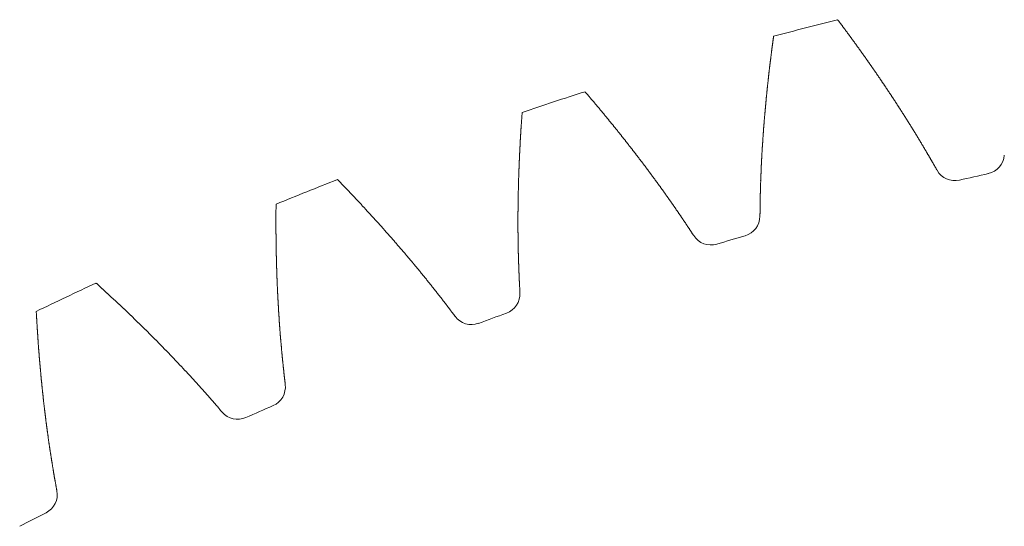
# Model space of a CAD drawing. Units: millimetres. Extents: x -550 to 1883, y -31 to 961.
# Drawn here: x 1773 to 1785, y 571 to 577 of the extents above; entities that cross this region are included whole.
import ezdxf

# ---------------------------------------------------------------- set-up
doc = ezdxf.new("R2010")
doc.units = ezdxf.units.MM

# ---------------------------------------------------------------- blocks, each defined once
blk = doc.blocks.new('biggear')
at = {"lineweight": 0}
for centre, radius, start, end in [((0, 0), 50.5, 104.0877, 105.0032), ((0, 0), 50.5, 107.7241, 108.6395), ((-10.508, 47.348), 0.25, 282.5127, 356.0628), ((-10.862, 47.268), 0.25, 209.3918, 282.9419), ((0, 0), 48.25, 102.5127, 102.9419), ((0, 0), 50.5, 111.3605, 112.2759), ((-13.49, 46.586), 0.25, 286.149, 359.6991), ((-13.838, 46.484), 0.25, 213.0281, 286.5782), ((0, 0), 48.25, 106.149, 106.5782), ((0, 0), 50.5, 114.9968, 115.9123), ((-16.417, 45.637), 0.25, 289.7854, 3.3355), ((-16.759, 45.513), 0.25, 216.6645, 290.2146), ((0, 0), 48.25, 109.7854, 110.2146), ((-19.279, 44.504), 0.25, 293.4218, 6.9719), ((0, 0), 48.25, 113.4218, 113.851), ((-19.611, 44.358), 0.25, 220.3009, 293.851), ((-22.062, 43.191), 0.25, 297.0581, 10.6082), ((0, 0), 48.25, 117.0581, 117.4873)]:
    blk.add_arc(centre, radius, start, end, dxfattribs=at)
for points in [[(-11.08, 47.145), (-11.085, 47.155), (-11.091, 47.164), (-11.096, 47.174), (-11.101, 47.183), (-11.107, 47.192), (-11.112, 47.202), (-11.117, 47.211), (-11.123, 47.221), (-11.128, 47.23), (-11.134, 47.24), (-11.139, 47.249), (-11.144, 47.258), (-11.15, 47.268), (-11.155, 47.277), (-11.161, 47.287), (-11.166, 47.296), (-11.172, 47.305), (-11.177, 47.315), (-11.183, 47.324), (-11.188, 47.334), (-11.194, 47.343), (-11.199, 47.352), (-11.205, 47.362), (-11.21, 47.371), (-11.216, 47.381), (-11.221, 47.39), (-11.227, 47.399), (-11.232, 47.409), (-11.238, 47.418), (-11.243, 47.427), (-11.249, 47.437), (-11.254, 47.446), (-11.26, 47.456), (-11.266, 47.465), (-11.271, 47.474), (-11.277, 47.484), (-11.282, 47.493), (-11.288, 47.502), (-11.294, 47.512), (-11.299, 47.521), (-11.305, 47.53), (-11.311, 47.54), (-11.316, 47.549), (-11.322, 47.558), (-11.328, 47.568), (-11.333, 47.577), (-11.339, 47.586), (-11.345, 47.596), (-11.351, 47.605), (-11.356, 47.614), (-11.362, 47.624), (-11.368, 47.633), (-11.374, 47.642), (-11.379, 47.652), (-11.385, 47.661), (-11.391, 47.67), (-11.397, 47.68), (-11.402, 47.689), (-11.408, 47.698), (-11.414, 47.708), (-11.42, 47.717), (-11.426, 47.726), (-11.431, 47.735), (-11.437, 47.745), (-11.443, 47.754), (-11.449, 47.763), (-11.455, 47.773), (-11.461, 47.782), (-11.467, 47.791), (-11.472, 47.801), (-11.478, 47.81), (-11.484, 47.819), (-11.49, 47.828), (-11.496, 47.838), (-11.502, 47.847), (-11.508, 47.856), (-11.514, 47.865), (-11.52, 47.875), (-11.526, 47.884), (-11.532, 47.893), (-11.538, 47.903), (-11.544, 47.912), (-11.55, 47.921), (-11.556, 47.93), (-11.562, 47.94), (-11.568, 47.949), (-11.574, 47.958), (-11.58, 47.967), (-11.586, 47.977), (-11.592, 47.986), (-11.598, 47.995), (-11.604, 48.004), (-11.61, 48.014), (-11.616, 48.023), (-11.622, 48.032), (-11.628, 48.041), (-11.634, 48.05), (-11.64, 48.06), (-11.646, 48.069), (-11.652, 48.078), (-11.659, 48.087), (-11.665, 48.097), (-11.671, 48.106), (-11.677, 48.115), (-11.683, 48.124), (-11.689, 48.133), (-11.695, 48.143), (-11.702, 48.152), (-11.708, 48.161), (-11.714, 48.17), (-11.72, 48.18), (-11.726, 48.189), (-11.733, 48.198), (-11.739, 48.207), (-11.745, 48.216), (-11.751, 48.225), (-11.757, 48.235), (-11.764, 48.244), (-11.77, 48.253), (-11.776, 48.262), (-11.782, 48.271), (-11.789, 48.281), (-11.795, 48.29), (-11.801, 48.299), (-11.808, 48.308), (-11.814, 48.317), (-11.82, 48.326), (-11.826, 48.336), (-11.833, 48.345), (-11.839, 48.354), (-11.845, 48.363), (-11.852, 48.372), (-11.858, 48.381), (-11.864, 48.391), (-11.871, 48.4), (-11.877, 48.409), (-11.884, 48.418), (-11.89, 48.427), (-11.896, 48.436), (-11.903, 48.445), (-11.909, 48.455), (-11.916, 48.464), (-11.922, 48.473), (-11.928, 48.482), (-11.935, 48.491), (-11.941, 48.5), (-11.948, 48.509), (-11.954, 48.519), (-11.961, 48.528), (-11.967, 48.537), (-11.973, 48.546), (-11.98, 48.555), (-11.986, 48.564), (-11.993, 48.573), (-11.999, 48.582), (-12.006, 48.591), (-12.012, 48.601), (-12.019, 48.61), (-12.026, 48.619), (-12.032, 48.628), (-12.039, 48.637), (-12.045, 48.646), (-12.052, 48.655), (-12.058, 48.664), (-12.065, 48.673), (-12.071, 48.682), (-12.078, 48.691), (-12.085, 48.701), (-12.091, 48.71), (-12.098, 48.719), (-12.104, 48.728), (-12.111, 48.737), (-12.118, 48.746), (-12.124, 48.755), (-12.131, 48.764), (-12.137, 48.773), (-12.144, 48.782), (-12.151, 48.791), (-12.157, 48.8), (-12.164, 48.809), (-12.171, 48.818), (-12.177, 48.828), (-12.184, 48.837), (-12.191, 48.846), (-12.198, 48.855), (-12.204, 48.864), (-12.211, 48.873), (-12.218, 48.882), (-12.224, 48.891), (-12.231, 48.9), (-12.238, 48.909), (-12.245, 48.918), (-12.251, 48.927), (-12.258, 48.936), (-12.265, 48.945), (-12.272, 48.954), (-12.278, 48.963), (-12.285, 48.972), (-12.292, 48.981)], [(-13.24, 46.585), (-13.24, 46.596), (-13.24, 46.607), (-13.239, 46.617), (-13.239, 46.628), (-13.239, 46.639), (-13.239, 46.65), (-13.239, 46.661), (-13.239, 46.672), (-13.239, 46.683), (-13.239, 46.693), (-13.238, 46.704), (-13.238, 46.715), (-13.238, 46.726), (-13.238, 46.737), (-13.238, 46.748), (-13.238, 46.759), (-13.237, 46.769), (-13.237, 46.78), (-13.237, 46.791), (-13.237, 46.802), (-13.237, 46.813), (-13.236, 46.824), (-13.236, 46.835), (-13.236, 46.846), (-13.236, 46.856), (-13.235, 46.867), (-13.235, 46.878), (-13.235, 46.889), (-13.234, 46.9), (-13.234, 46.911), (-13.234, 46.922), (-13.233, 46.933), (-13.233, 46.944), (-13.233, 46.954), (-13.232, 46.965), (-13.232, 46.976), (-13.232, 46.987), (-13.231, 46.998), (-13.231, 47.009), (-13.231, 47.02), (-13.23, 47.031), (-13.23, 47.042), (-13.229, 47.053), (-13.229, 47.064), (-13.229, 47.075), (-13.228, 47.085), (-13.228, 47.096), (-13.227, 47.107), (-13.227, 47.118), (-13.226, 47.129), (-13.226, 47.14), (-13.225, 47.151), (-13.225, 47.162), (-13.224, 47.173), (-13.224, 47.184), (-13.223, 47.195), (-13.223, 47.206), (-13.222, 47.217), (-13.222, 47.228), (-13.221, 47.239), (-13.221, 47.25), (-13.22, 47.261), (-13.219, 47.272), (-13.219, 47.283), (-13.218, 47.294), (-13.218, 47.304), (-13.217, 47.315), (-13.216, 47.326), (-13.216, 47.337), (-13.215, 47.348), (-13.215, 47.359), (-13.214, 47.37), (-13.213, 47.381), (-13.213, 47.392), (-13.212, 47.403), (-13.211, 47.414), (-13.211, 47.425), (-13.21, 47.436), (-13.209, 47.447), (-13.209, 47.458), (-13.208, 47.469), (-13.207, 47.48), (-13.206, 47.491), (-13.206, 47.502), (-13.205, 47.513), (-13.204, 47.524), (-13.203, 47.535), (-13.203, 47.546), (-13.202, 47.557), (-13.201, 47.568), (-13.2, 47.579), (-13.2, 47.59), (-13.199, 47.601), (-13.198, 47.612), (-13.197, 47.623), (-13.196, 47.634), (-13.195, 47.645), (-13.195, 47.656), (-13.194, 47.667), (-13.193, 47.678), (-13.192, 47.69), (-13.191, 47.701), (-13.19, 47.712), (-13.189, 47.723), (-13.189, 47.734), (-13.188, 47.745), (-13.187, 47.756), (-13.186, 47.767), (-13.185, 47.778), (-13.184, 47.789), (-13.183, 47.8), (-13.182, 47.811), (-13.181, 47.822), (-13.18, 47.833), (-13.179, 47.844), (-13.178, 47.855), (-13.177, 47.866), (-13.176, 47.877), (-13.175, 47.888), (-13.174, 47.899), (-13.173, 47.911), (-13.172, 47.922), (-13.171, 47.933), (-13.17, 47.944), (-13.169, 47.955), (-13.168, 47.966), (-13.167, 47.977), (-13.166, 47.988), (-13.165, 47.999), (-13.164, 48.01), (-13.163, 48.021), (-13.162, 48.032), (-13.161, 48.043), (-13.16, 48.055), (-13.158, 48.066), (-13.157, 48.077), (-13.156, 48.088), (-13.155, 48.099), (-13.154, 48.11), (-13.153, 48.121), (-13.152, 48.132), (-13.151, 48.143), (-13.149, 48.154), (-13.148, 48.165), (-13.147, 48.177), (-13.146, 48.188), (-13.145, 48.199), (-13.143, 48.21), (-13.142, 48.221), (-13.141, 48.232), (-13.14, 48.243), (-13.139, 48.254), (-13.137, 48.265), (-13.136, 48.277), (-13.135, 48.288), (-13.134, 48.299), (-13.132, 48.31), (-13.131, 48.321), (-13.13, 48.332), (-13.129, 48.343), (-13.127, 48.354), (-13.126, 48.366), (-13.125, 48.377), (-13.123, 48.388), (-13.122, 48.399), (-13.121, 48.41), (-13.119, 48.421), (-13.118, 48.432), (-13.117, 48.444), (-13.115, 48.455), (-13.114, 48.466), (-13.113, 48.477), (-13.111, 48.488), (-13.11, 48.499), (-13.108, 48.51), (-13.107, 48.522), (-13.106, 48.533), (-13.104, 48.544), (-13.103, 48.555), (-13.101, 48.566), (-13.1, 48.577), (-13.099, 48.589), (-13.097, 48.6), (-13.096, 48.611), (-13.094, 48.622), (-13.093, 48.633), (-13.091, 48.644), (-13.09, 48.656), (-13.088, 48.667), (-13.087, 48.678), (-13.085, 48.689), (-13.084, 48.7), (-13.082, 48.711), (-13.081, 48.723), (-13.079, 48.734), (-13.078, 48.745), (-13.076, 48.756), (-13.075, 48.767), (-13.073, 48.779)], [(-14.048, 46.348), (-14.054, 46.357), (-14.06, 46.366), (-14.066, 46.375), (-14.072, 46.384), (-14.077, 46.393), (-14.083, 46.402), (-14.089, 46.411), (-14.095, 46.42), (-14.101, 46.429), (-14.107, 46.438), (-14.113, 46.447), (-14.119, 46.456), (-14.125, 46.465), (-14.131, 46.475), (-14.137, 46.484), (-14.143, 46.493), (-14.149, 46.502), (-14.155, 46.511), (-14.162, 46.52), (-14.168, 46.529), (-14.174, 46.538), (-14.18, 46.547), (-14.186, 46.556), (-14.192, 46.565), (-14.198, 46.574), (-14.204, 46.583), (-14.21, 46.592), (-14.216, 46.601), (-14.223, 46.61), (-14.229, 46.619), (-14.235, 46.628), (-14.241, 46.637), (-14.247, 46.646), (-14.253, 46.655), (-14.26, 46.664), (-14.266, 46.673), (-14.272, 46.682), (-14.278, 46.691), (-14.284, 46.7), (-14.291, 46.709), (-14.297, 46.718), (-14.303, 46.727), (-14.309, 46.736), (-14.316, 46.745), (-14.322, 46.754), (-14.328, 46.762), (-14.334, 46.771), (-14.341, 46.78), (-14.347, 46.789), (-14.353, 46.798), (-14.36, 46.807), (-14.366, 46.816), (-14.372, 46.825), (-14.379, 46.834), (-14.385, 46.843), (-14.391, 46.852), (-14.398, 46.861), (-14.404, 46.87), (-14.41, 46.879), (-14.417, 46.888), (-14.423, 46.897), (-14.43, 46.905), (-14.436, 46.914), (-14.442, 46.923), (-14.449, 46.932), (-14.455, 46.941), (-14.462, 46.95), (-14.468, 46.959), (-14.475, 46.968), (-14.481, 46.977), (-14.488, 46.986), (-14.494, 46.994), (-14.501, 47.003), (-14.507, 47.012), (-14.513, 47.021), (-14.52, 47.03), (-14.527, 47.039), (-14.533, 47.048), (-14.54, 47.057), (-14.546, 47.065), (-14.553, 47.074), (-14.559, 47.083), (-14.566, 47.092), (-14.572, 47.101), (-14.579, 47.11), (-14.585, 47.119), (-14.592, 47.127), (-14.599, 47.136), (-14.605, 47.145), (-14.612, 47.154), (-14.618, 47.163), (-14.625, 47.172), (-14.632, 47.181), (-14.638, 47.189), (-14.645, 47.198), (-14.652, 47.207), (-14.658, 47.216), (-14.665, 47.225), (-14.672, 47.234), (-14.678, 47.242), (-14.685, 47.251), (-14.692, 47.26), (-14.698, 47.269), (-14.705, 47.278), (-14.712, 47.286), (-14.719, 47.295), (-14.725, 47.304), (-14.732, 47.313), (-14.739, 47.322), (-14.746, 47.33), (-14.752, 47.339), (-14.759, 47.348), (-14.766, 47.357), (-14.773, 47.366), (-14.779, 47.374), (-14.786, 47.383), (-14.793, 47.392), (-14.8, 47.401), (-14.807, 47.409), (-14.813, 47.418), (-14.82, 47.427), (-14.827, 47.436), (-14.834, 47.444), (-14.841, 47.453), (-14.848, 47.462), (-14.855, 47.471), (-14.861, 47.479), (-14.868, 47.488), (-14.875, 47.497), (-14.882, 47.506), (-14.889, 47.514), (-14.896, 47.523), (-14.903, 47.532), (-14.91, 47.541), (-14.917, 47.549), (-14.924, 47.558), (-14.93, 47.567), (-14.937, 47.576), (-14.944, 47.584), (-14.951, 47.593), (-14.958, 47.602), (-14.965, 47.61), (-14.972, 47.619), (-14.979, 47.628), (-14.986, 47.637), (-14.993, 47.645), (-15, 47.654), (-15.007, 47.663), (-15.014, 47.671), (-15.021, 47.68), (-15.028, 47.689), (-15.035, 47.697), (-15.042, 47.706), (-15.05, 47.715), (-15.057, 47.723), (-15.064, 47.732), (-15.071, 47.741), (-15.078, 47.749), (-15.085, 47.758), (-15.092, 47.767), (-15.099, 47.775), (-15.106, 47.784), (-15.113, 47.793), (-15.12, 47.801), (-15.128, 47.81), (-15.135, 47.819), (-15.142, 47.827), (-15.149, 47.836), (-15.156, 47.845), (-15.163, 47.853), (-15.17, 47.862), (-15.178, 47.871), (-15.185, 47.879), (-15.192, 47.888), (-15.199, 47.897), (-15.206, 47.905), (-15.214, 47.914), (-15.221, 47.922), (-15.228, 47.931), (-15.235, 47.94), (-15.243, 47.948), (-15.25, 47.957), (-15.257, 47.966), (-15.264, 47.974), (-15.272, 47.983), (-15.279, 47.991), (-15.286, 48), (-15.293, 48.009), (-15.301, 48.017), (-15.308, 48.026), (-15.315, 48.034), (-15.323, 48.043), (-15.33, 48.051), (-15.337, 48.06), (-15.345, 48.069), (-15.352, 48.077), (-15.359, 48.086), (-15.367, 48.094), (-15.374, 48.103)], [(-16.168, 45.651), (-16.168, 45.662), (-16.169, 45.673), (-16.169, 45.684), (-16.17, 45.695), (-16.171, 45.706), (-16.171, 45.716), (-16.172, 45.727), (-16.172, 45.738), (-16.173, 45.749), (-16.173, 45.76), (-16.174, 45.771), (-16.175, 45.781), (-16.175, 45.792), (-16.176, 45.803), (-16.176, 45.814), (-16.177, 45.825), (-16.177, 45.836), (-16.178, 45.847), (-16.178, 45.857), (-16.179, 45.868), (-16.179, 45.879), (-16.179, 45.89), (-16.18, 45.901), (-16.18, 45.912), (-16.181, 45.923), (-16.181, 45.934), (-16.182, 45.944), (-16.182, 45.955), (-16.182, 45.966), (-16.183, 45.977), (-16.183, 45.988), (-16.183, 45.999), (-16.184, 46.01), (-16.184, 46.021), (-16.185, 46.032), (-16.185, 46.042), (-16.185, 46.053), (-16.186, 46.064), (-16.186, 46.075), (-16.186, 46.086), (-16.186, 46.097), (-16.187, 46.108), (-16.187, 46.119), (-16.187, 46.13), (-16.188, 46.141), (-16.188, 46.152), (-16.188, 46.163), (-16.188, 46.174), (-16.189, 46.185), (-16.189, 46.195), (-16.189, 46.206), (-16.189, 46.217), (-16.189, 46.228), (-16.19, 46.239), (-16.19, 46.25), (-16.19, 46.261), (-16.19, 46.272), (-16.19, 46.283), (-16.19, 46.294), (-16.191, 46.305), (-16.191, 46.316), (-16.191, 46.327), (-16.191, 46.338), (-16.191, 46.349), (-16.191, 46.36), (-16.191, 46.371), (-16.191, 46.382), (-16.192, 46.393), (-16.192, 46.404), (-16.192, 46.415), (-16.192, 46.426), (-16.192, 46.437), (-16.192, 46.448), (-16.192, 46.459), (-16.192, 46.47), (-16.192, 46.481), (-16.192, 46.492), (-16.192, 46.503), (-16.192, 46.514), (-16.192, 46.525), (-16.192, 46.536), (-16.192, 46.547), (-16.192, 46.558), (-16.192, 46.569), (-16.192, 46.58), (-16.192, 46.591), (-16.192, 46.602), (-16.192, 46.613), (-16.192, 46.624), (-16.192, 46.635), (-16.191, 46.646), (-16.191, 46.657), (-16.191, 46.668), (-16.191, 46.679), (-16.191, 46.69), (-16.191, 46.702), (-16.191, 46.713), (-16.191, 46.724), (-16.19, 46.735), (-16.19, 46.746), (-16.19, 46.757), (-16.19, 46.768), (-16.19, 46.779), (-16.19, 46.79), (-16.189, 46.801), (-16.189, 46.812), (-16.189, 46.823), (-16.189, 46.834), (-16.189, 46.845), (-16.188, 46.856), (-16.188, 46.868), (-16.188, 46.879), (-16.188, 46.89), (-16.187, 46.901), (-16.187, 46.912), (-16.187, 46.923), (-16.187, 46.934), (-16.186, 46.945), (-16.186, 46.956), (-16.186, 46.967), (-16.185, 46.979), (-16.185, 46.99), (-16.185, 47.001), (-16.185, 47.012), (-16.184, 47.023), (-16.184, 47.034), (-16.184, 47.045), (-16.183, 47.056), (-16.183, 47.067), (-16.182, 47.079), (-16.182, 47.09), (-16.182, 47.101), (-16.181, 47.112), (-16.181, 47.123), (-16.181, 47.134), (-16.18, 47.145), (-16.18, 47.157), (-16.179, 47.168), (-16.179, 47.179), (-16.178, 47.19), (-16.178, 47.201), (-16.178, 47.212), (-16.177, 47.223), (-16.177, 47.235), (-16.176, 47.246), (-16.176, 47.257), (-16.175, 47.268), (-16.175, 47.279), (-16.174, 47.29), (-16.174, 47.302), (-16.173, 47.313), (-16.173, 47.324), (-16.172, 47.335), (-16.172, 47.346), (-16.171, 47.357), (-16.17, 47.369), (-16.17, 47.38), (-16.169, 47.391), (-16.169, 47.402), (-16.168, 47.413), (-16.168, 47.425), (-16.167, 47.436), (-16.166, 47.447), (-16.166, 47.458), (-16.165, 47.469), (-16.165, 47.481), (-16.164, 47.492), (-16.163, 47.503), (-16.163, 47.514), (-16.162, 47.525), (-16.161, 47.537), (-16.161, 47.548), (-16.16, 47.559), (-16.159, 47.57), (-16.159, 47.581), (-16.158, 47.593), (-16.157, 47.604), (-16.157, 47.615), (-16.156, 47.626), (-16.155, 47.638), (-16.155, 47.649), (-16.154, 47.66), (-16.153, 47.671), (-16.152, 47.682), (-16.152, 47.694), (-16.151, 47.705), (-16.15, 47.716), (-16.149, 47.727), (-16.149, 47.739), (-16.148, 47.75), (-16.147, 47.761), (-16.146, 47.772), (-16.145, 47.784), (-16.145, 47.795), (-16.144, 47.806), (-16.143, 47.817), (-16.142, 47.829), (-16.141, 47.84), (-16.14, 47.851)], [(-16.959, 45.363), (-16.966, 45.372), (-16.972, 45.381), (-16.979, 45.389), (-16.985, 45.398), (-16.992, 45.407), (-16.998, 45.415), (-17.005, 45.424), (-17.011, 45.433), (-17.018, 45.441), (-17.024, 45.45), (-17.031, 45.459), (-17.037, 45.467), (-17.044, 45.476), (-17.05, 45.485), (-17.057, 45.493), (-17.064, 45.502), (-17.07, 45.511), (-17.077, 45.519), (-17.083, 45.528), (-17.09, 45.536), (-17.097, 45.545), (-17.103, 45.554), (-17.11, 45.562), (-17.117, 45.571), (-17.123, 45.58), (-17.13, 45.588), (-17.137, 45.597), (-17.143, 45.605), (-17.15, 45.614), (-17.157, 45.623), (-17.164, 45.631), (-17.17, 45.64), (-17.177, 45.648), (-17.184, 45.657), (-17.19, 45.665), (-17.197, 45.674), (-17.204, 45.683), (-17.211, 45.691), (-17.218, 45.7), (-17.224, 45.708), (-17.231, 45.717), (-17.238, 45.725), (-17.245, 45.734), (-17.252, 45.742), (-17.258, 45.751), (-17.265, 45.76), (-17.272, 45.768), (-17.279, 45.777), (-17.286, 45.785), (-17.293, 45.794), (-17.299, 45.802), (-17.306, 45.811), (-17.313, 45.819), (-17.32, 45.828), (-17.327, 45.836), (-17.334, 45.845), (-17.341, 45.853), (-17.348, 45.862), (-17.355, 45.87), (-17.362, 45.879), (-17.369, 45.887), (-17.375, 45.896), (-17.382, 45.904), (-17.389, 45.913), (-17.396, 45.921), (-17.403, 45.93), (-17.41, 45.938), (-17.417, 45.947), (-17.424, 45.955), (-17.431, 45.964), (-17.438, 45.972), (-17.445, 45.981), (-17.452, 45.989), (-17.459, 45.997), (-17.467, 46.006), (-17.474, 46.014), (-17.481, 46.023), (-17.488, 46.031), (-17.495, 46.04), (-17.502, 46.048), (-17.509, 46.057), (-17.516, 46.065), (-17.523, 46.073), (-17.53, 46.082), (-17.537, 46.09), (-17.545, 46.099), (-17.552, 46.107), (-17.559, 46.116), (-17.566, 46.124), (-17.573, 46.132), (-17.58, 46.141), (-17.587, 46.149), (-17.595, 46.158), (-17.602, 46.166), (-17.609, 46.174), (-17.616, 46.183), (-17.623, 46.191), (-17.631, 46.2), (-17.638, 46.208), (-17.645, 46.216), (-17.652, 46.225), (-17.66, 46.233), (-17.667, 46.241), (-17.674, 46.25), (-17.681, 46.258), (-17.689, 46.266), (-17.696, 46.275), (-17.703, 46.283), (-17.71, 46.292), (-17.718, 46.3), (-17.725, 46.308), (-17.732, 46.317), (-17.74, 46.325), (-17.747, 46.333), (-17.754, 46.342), (-17.762, 46.35), (-17.769, 46.358), (-17.776, 46.367), (-17.784, 46.375), (-17.791, 46.383), (-17.798, 46.391), (-17.806, 46.4), (-17.813, 46.408), (-17.821, 46.416), (-17.828, 46.425), (-17.835, 46.433), (-17.843, 46.441), (-17.85, 46.45), (-17.858, 46.458), (-17.865, 46.466), (-17.873, 46.474), (-17.88, 46.483), (-17.887, 46.491), (-17.895, 46.499), (-17.902, 46.508), (-17.91, 46.516), (-17.917, 46.524), (-17.925, 46.532), (-17.932, 46.541), (-17.94, 46.549), (-17.947, 46.557), (-17.955, 46.565), (-17.962, 46.574), (-17.97, 46.582), (-17.977, 46.59), (-17.985, 46.598), (-17.992, 46.607), (-18, 46.615), (-18.008, 46.623), (-18.015, 46.631), (-18.023, 46.64), (-18.03, 46.648), (-18.038, 46.656), (-18.045, 46.664), (-18.053, 46.672), (-18.061, 46.681), (-18.068, 46.689), (-18.076, 46.697), (-18.084, 46.705), (-18.091, 46.713), (-18.099, 46.722), (-18.106, 46.73), (-18.114, 46.738), (-18.122, 46.746), (-18.129, 46.754), (-18.137, 46.763), (-18.145, 46.771), (-18.152, 46.779), (-18.16, 46.787), (-18.168, 46.795), (-18.176, 46.803), (-18.183, 46.812), (-18.191, 46.82), (-18.199, 46.828), (-18.206, 46.836), (-18.214, 46.844), (-18.222, 46.852), (-18.23, 46.861), (-18.237, 46.869), (-18.245, 46.877), (-18.253, 46.885), (-18.261, 46.893), (-18.268, 46.901), (-18.276, 46.909), (-18.284, 46.918), (-18.292, 46.926), (-18.3, 46.934), (-18.307, 46.942), (-18.315, 46.95), (-18.323, 46.958), (-18.331, 46.966), (-18.339, 46.974), (-18.347, 46.982), (-18.354, 46.991), (-18.362, 46.999), (-18.37, 47.007), (-18.378, 47.015), (-18.386, 47.023), (-18.394, 47.031)], [(-19.03, 44.534), (-19.032, 44.545), (-19.033, 44.556), (-19.034, 44.566), (-19.036, 44.577), (-19.037, 44.588), (-19.038, 44.599), (-19.039, 44.609), (-19.041, 44.62), (-19.042, 44.631), (-19.043, 44.642), (-19.044, 44.653), (-19.046, 44.663), (-19.047, 44.674), (-19.048, 44.685), (-19.049, 44.696), (-19.05, 44.707), (-19.052, 44.717), (-19.053, 44.728), (-19.054, 44.739), (-19.055, 44.75), (-19.056, 44.761), (-19.057, 44.771), (-19.058, 44.782), (-19.06, 44.793), (-19.061, 44.804), (-19.062, 44.815), (-19.063, 44.826), (-19.064, 44.836), (-19.065, 44.847), (-19.066, 44.858), (-19.067, 44.869), (-19.068, 44.88), (-19.069, 44.891), (-19.07, 44.902), (-19.071, 44.912), (-19.072, 44.923), (-19.073, 44.934), (-19.075, 44.945), (-19.076, 44.956), (-19.077, 44.967), (-19.078, 44.978), (-19.078, 44.989), (-19.079, 44.999), (-19.08, 45.01), (-19.081, 45.021), (-19.082, 45.032), (-19.083, 45.043), (-19.084, 45.054), (-19.085, 45.065), (-19.086, 45.076), (-19.087, 45.087), (-19.088, 45.098), (-19.089, 45.108), (-19.09, 45.119), (-19.091, 45.13), (-19.091, 45.141), (-19.092, 45.152), (-19.093, 45.163), (-19.094, 45.174), (-19.095, 45.185), (-19.096, 45.196), (-19.097, 45.207), (-19.097, 45.218), (-19.098, 45.229), (-19.099, 45.24), (-19.1, 45.251), (-19.101, 45.262), (-19.101, 45.273), (-19.102, 45.284), (-19.103, 45.294), (-19.104, 45.305), (-19.104, 45.316), (-19.105, 45.327), (-19.106, 45.338), (-19.107, 45.349), (-19.107, 45.36), (-19.108, 45.371), (-19.109, 45.382), (-19.109, 45.393), (-19.11, 45.404), (-19.111, 45.415), (-19.112, 45.426), (-19.112, 45.437), (-19.113, 45.448), (-19.114, 45.459), (-19.114, 45.47), (-19.115, 45.481), (-19.115, 45.492), (-19.116, 45.503), (-19.117, 45.514), (-19.117, 45.525), (-19.118, 45.536), (-19.119, 45.547), (-19.119, 45.559), (-19.12, 45.57), (-19.12, 45.581), (-19.121, 45.592), (-19.121, 45.603), (-19.122, 45.614), (-19.123, 45.625), (-19.123, 45.636), (-19.124, 45.647), (-19.124, 45.658), (-19.125, 45.669), (-19.125, 45.68), (-19.126, 45.691), (-19.126, 45.702), (-19.127, 45.713), (-19.127, 45.724), (-19.128, 45.735), (-19.128, 45.746), (-19.129, 45.758), (-19.129, 45.769), (-19.13, 45.78), (-19.13, 45.791), (-19.13, 45.802), (-19.131, 45.813), (-19.131, 45.824), (-19.132, 45.835), (-19.132, 45.846), (-19.132, 45.857), (-19.133, 45.869), (-19.133, 45.88), (-19.134, 45.891), (-19.134, 45.902), (-19.134, 45.913), (-19.135, 45.924), (-19.135, 45.935), (-19.135, 45.946), (-19.136, 45.957), (-19.136, 45.969), (-19.136, 45.98), (-19.137, 45.991), (-19.137, 46.002), (-19.137, 46.013), (-19.138, 46.024), (-19.138, 46.035), (-19.138, 46.047), (-19.139, 46.058), (-19.139, 46.069), (-19.139, 46.08), (-19.139, 46.091), (-19.14, 46.102), (-19.14, 46.114), (-19.14, 46.125), (-19.14, 46.136), (-19.141, 46.147), (-19.141, 46.158), (-19.141, 46.169), (-19.141, 46.181), (-19.141, 46.192), (-19.142, 46.203), (-19.142, 46.214), (-19.142, 46.225), (-19.142, 46.236), (-19.142, 46.248), (-19.142, 46.259), (-19.143, 46.27), (-19.143, 46.281), (-19.143, 46.292), (-19.143, 46.304), (-19.143, 46.315), (-19.143, 46.326), (-19.143, 46.337), (-19.143, 46.348), (-19.143, 46.36), (-19.144, 46.371), (-19.144, 46.382), (-19.144, 46.393), (-19.144, 46.405), (-19.144, 46.416), (-19.144, 46.427), (-19.144, 46.438), (-19.144, 46.45), (-19.144, 46.461), (-19.144, 46.472), (-19.144, 46.483), (-19.144, 46.494), (-19.144, 46.506), (-19.144, 46.517), (-19.144, 46.528), (-19.144, 46.539), (-19.144, 46.551), (-19.144, 46.562), (-19.144, 46.573), (-19.144, 46.585), (-19.144, 46.596), (-19.144, 46.607), (-19.144, 46.618), (-19.144, 46.63), (-19.144, 46.641), (-19.144, 46.652), (-19.144, 46.663), (-19.143, 46.675), (-19.143, 46.686), (-19.143, 46.697), (-19.143, 46.709), (-19.143, 46.72), (-19.143, 46.731)], [(-19.802, 44.196), (-19.809, 44.205), (-19.816, 44.213), (-19.823, 44.221), (-19.83, 44.229), (-19.837, 44.238), (-19.844, 44.246), (-19.851, 44.254), (-19.858, 44.262), (-19.865, 44.271), (-19.873, 44.279), (-19.88, 44.287), (-19.887, 44.295), (-19.894, 44.303), (-19.901, 44.312), (-19.908, 44.32), (-19.915, 44.328), (-19.922, 44.336), (-19.929, 44.344), (-19.937, 44.353), (-19.944, 44.361), (-19.951, 44.369), (-19.958, 44.377), (-19.965, 44.385), (-19.973, 44.394), (-19.98, 44.402), (-19.987, 44.41), (-19.994, 44.418), (-20.001, 44.426), (-20.009, 44.434), (-20.016, 44.443), (-20.023, 44.451), (-20.03, 44.459), (-20.038, 44.467), (-20.045, 44.475), (-20.052, 44.483), (-20.059, 44.491), (-20.067, 44.499), (-20.074, 44.508), (-20.081, 44.516), (-20.089, 44.524), (-20.096, 44.532), (-20.103, 44.54), (-20.111, 44.548), (-20.118, 44.556), (-20.125, 44.564), (-20.133, 44.572), (-20.14, 44.581), (-20.147, 44.589), (-20.155, 44.597), (-20.162, 44.605), (-20.17, 44.613), (-20.177, 44.621), (-20.184, 44.629), (-20.192, 44.637), (-20.199, 44.645), (-20.207, 44.653), (-20.214, 44.661), (-20.222, 44.669), (-20.229, 44.677), (-20.236, 44.685), (-20.244, 44.693), (-20.251, 44.701), (-20.259, 44.709), (-20.266, 44.717), (-20.274, 44.725), (-20.281, 44.733), (-20.289, 44.742), (-20.296, 44.75), (-20.304, 44.758), (-20.311, 44.766), (-20.319, 44.774), (-20.327, 44.782), (-20.334, 44.79), (-20.342, 44.798), (-20.349, 44.806), (-20.357, 44.814), (-20.364, 44.821), (-20.372, 44.829), (-20.38, 44.837), (-20.387, 44.845), (-20.395, 44.853), (-20.402, 44.861), (-20.41, 44.869), (-20.418, 44.877), (-20.425, 44.885), (-20.433, 44.893), (-20.441, 44.901), (-20.448, 44.909), (-20.456, 44.917), (-20.464, 44.925), (-20.471, 44.933), (-20.479, 44.941), (-20.487, 44.949), (-20.494, 44.957), (-20.502, 44.965), (-20.51, 44.972), (-20.518, 44.98), (-20.525, 44.988), (-20.533, 44.996), (-20.541, 45.004), (-20.549, 45.012), (-20.556, 45.02), (-20.564, 45.028), (-20.572, 45.036), (-20.58, 45.044), (-20.587, 45.051), (-20.595, 45.059), (-20.603, 45.067), (-20.611, 45.075), (-20.619, 45.083), (-20.626, 45.091), (-20.634, 45.099), (-20.642, 45.107), (-20.65, 45.114), (-20.658, 45.122), (-20.666, 45.13), (-20.673, 45.138), (-20.681, 45.146), (-20.689, 45.154), (-20.697, 45.161), (-20.705, 45.169), (-20.713, 45.177), (-20.721, 45.185), (-20.729, 45.193), (-20.737, 45.201), (-20.744, 45.208), (-20.752, 45.216), (-20.76, 45.224), (-20.768, 45.232), (-20.776, 45.24), (-20.784, 45.247), (-20.792, 45.255), (-20.8, 45.263), (-20.808, 45.271), (-20.816, 45.279), (-20.824, 45.286), (-20.832, 45.294), (-20.84, 45.302), (-20.848, 45.31), (-20.856, 45.317), (-20.864, 45.325), (-20.872, 45.333), (-20.88, 45.341), (-20.888, 45.348), (-20.896, 45.356), (-20.904, 45.364), (-20.912, 45.372), (-20.92, 45.379), (-20.928, 45.387), (-20.936, 45.395), (-20.944, 45.403), (-20.953, 45.41), (-20.961, 45.418), (-20.969, 45.426), (-20.977, 45.433), (-20.985, 45.441), (-20.993, 45.449), (-21.001, 45.457), (-21.009, 45.464), (-21.017, 45.472), (-21.026, 45.48), (-21.034, 45.487), (-21.042, 45.495), (-21.05, 45.503), (-21.058, 45.51), (-21.066, 45.518), (-21.075, 45.526), (-21.083, 45.533), (-21.091, 45.541), (-21.099, 45.549), (-21.107, 45.556), (-21.116, 45.564), (-21.124, 45.572), (-21.132, 45.579), (-21.14, 45.587), (-21.149, 45.595), (-21.157, 45.602), (-21.165, 45.61), (-21.173, 45.618), (-21.182, 45.625), (-21.19, 45.633), (-21.198, 45.641), (-21.206, 45.648), (-21.215, 45.656), (-21.223, 45.663), (-21.231, 45.671), (-21.24, 45.679), (-21.248, 45.686), (-21.256, 45.694), (-21.264, 45.701), (-21.273, 45.709), (-21.281, 45.717), (-21.29, 45.724), (-21.298, 45.732), (-21.306, 45.739), (-21.315, 45.747), (-21.323, 45.755), (-21.331, 45.762), (-21.34, 45.77)], [(-21.817, 43.237), (-21.819, 43.248), (-21.821, 43.259), (-21.823, 43.269), (-21.825, 43.28), (-21.827, 43.291), (-21.828, 43.301), (-21.83, 43.312), (-21.832, 43.323), (-21.834, 43.333), (-21.836, 43.344), (-21.838, 43.355), (-21.84, 43.366), (-21.842, 43.376), (-21.844, 43.387), (-21.846, 43.398), (-21.848, 43.408), (-21.849, 43.419), (-21.851, 43.43), (-21.853, 43.44), (-21.855, 43.451), (-21.857, 43.462), (-21.859, 43.473), (-21.86, 43.483), (-21.862, 43.494), (-21.864, 43.505), (-21.866, 43.516), (-21.868, 43.526), (-21.869, 43.537), (-21.871, 43.548), (-21.873, 43.559), (-21.875, 43.569), (-21.876, 43.58), (-21.878, 43.591), (-21.88, 43.602), (-21.882, 43.612), (-21.883, 43.623), (-21.885, 43.634), (-21.887, 43.645), (-21.888, 43.656), (-21.89, 43.666), (-21.892, 43.677), (-21.893, 43.688), (-21.895, 43.699), (-21.897, 43.71), (-21.898, 43.72), (-21.9, 43.731), (-21.902, 43.742), (-21.903, 43.753), (-21.905, 43.764), (-21.907, 43.774), (-21.908, 43.785), (-21.91, 43.796), (-21.911, 43.807), (-21.913, 43.818), (-21.914, 43.829), (-21.916, 43.839), (-21.918, 43.85), (-21.919, 43.861), (-21.921, 43.872), (-21.922, 43.883), (-21.924, 43.894), (-21.925, 43.905), (-21.927, 43.916), (-21.928, 43.926), (-21.93, 43.937), (-21.931, 43.948), (-21.933, 43.959), (-21.934, 43.97), (-21.936, 43.981), (-21.937, 43.992), (-21.939, 44.003), (-21.94, 44.014), (-21.942, 44.024), (-21.943, 44.035), (-21.944, 44.046), (-21.946, 44.057), (-21.947, 44.068), (-21.949, 44.079), (-21.95, 44.09), (-21.951, 44.101), (-21.953, 44.112), (-21.954, 44.123), (-21.956, 44.134), (-21.957, 44.145), (-21.958, 44.156), (-21.96, 44.166), (-21.961, 44.177), (-21.962, 44.188), (-21.964, 44.199), (-21.965, 44.21), (-21.966, 44.221), (-21.968, 44.232), (-21.969, 44.243), (-21.97, 44.254), (-21.971, 44.265), (-21.973, 44.276), (-21.974, 44.287), (-21.975, 44.298), (-21.976, 44.309), (-21.978, 44.32), (-21.979, 44.331), (-21.98, 44.342), (-21.981, 44.353), (-21.983, 44.364), (-21.984, 44.375), (-21.985, 44.386), (-21.986, 44.397), (-21.987, 44.408), (-21.989, 44.419), (-21.99, 44.43), (-21.991, 44.441), (-21.992, 44.452), (-21.993, 44.463), (-21.995, 44.474), (-21.996, 44.485), (-21.997, 44.496), (-21.998, 44.507), (-21.999, 44.518), (-22, 44.53), (-22.001, 44.541), (-22.002, 44.552), (-22.004, 44.563), (-22.005, 44.574), (-22.006, 44.585), (-22.007, 44.596), (-22.008, 44.607), (-22.009, 44.618), (-22.01, 44.629), (-22.011, 44.64), (-22.012, 44.651), (-22.013, 44.662), (-22.014, 44.673), (-22.015, 44.685), (-22.016, 44.696), (-22.017, 44.707), (-22.018, 44.718), (-22.019, 44.729), (-22.02, 44.74), (-22.021, 44.751), (-22.022, 44.762), (-22.023, 44.773), (-22.024, 44.785), (-22.025, 44.796), (-22.026, 44.807), (-22.027, 44.818), (-22.028, 44.829), (-22.029, 44.84), (-22.03, 44.851), (-22.031, 44.862), (-22.032, 44.874), (-22.032, 44.885), (-22.033, 44.896), (-22.034, 44.907), (-22.035, 44.918), (-22.036, 44.929), (-22.037, 44.94), (-22.038, 44.952), (-22.039, 44.963), (-22.039, 44.974), (-22.04, 44.985), (-22.041, 44.996), (-22.042, 45.007), (-22.043, 45.019), (-22.044, 45.03), (-22.044, 45.041), (-22.045, 45.052), (-22.046, 45.063), (-22.047, 45.075), (-22.048, 45.086), (-22.048, 45.097), (-22.049, 45.108), (-22.05, 45.119), (-22.051, 45.131), (-22.051, 45.142), (-22.052, 45.153), (-22.053, 45.164), (-22.054, 45.175), (-22.054, 45.187), (-22.055, 45.198), (-22.056, 45.209), (-22.057, 45.22), (-22.057, 45.232), (-22.058, 45.243), (-22.059, 45.254), (-22.059, 45.265), (-22.06, 45.277), (-22.061, 45.288), (-22.061, 45.299), (-22.062, 45.31), (-22.063, 45.322), (-22.063, 45.333), (-22.064, 45.344), (-22.065, 45.355), (-22.065, 45.367), (-22.066, 45.378), (-22.066, 45.389), (-22.067, 45.4), (-22.068, 45.412), (-22.068, 45.423)]]:
    blk.add_spline(points, degree=3, dxfattribs=at)

msp = doc.modelspace()

# ---------------------------------------------------------------- block references
at = {"lineweight": 0}
msp.add_blockref('biggear', (1795.445, 528.226), dxfattribs=at)

doc.saveas('drawing.dxf')
